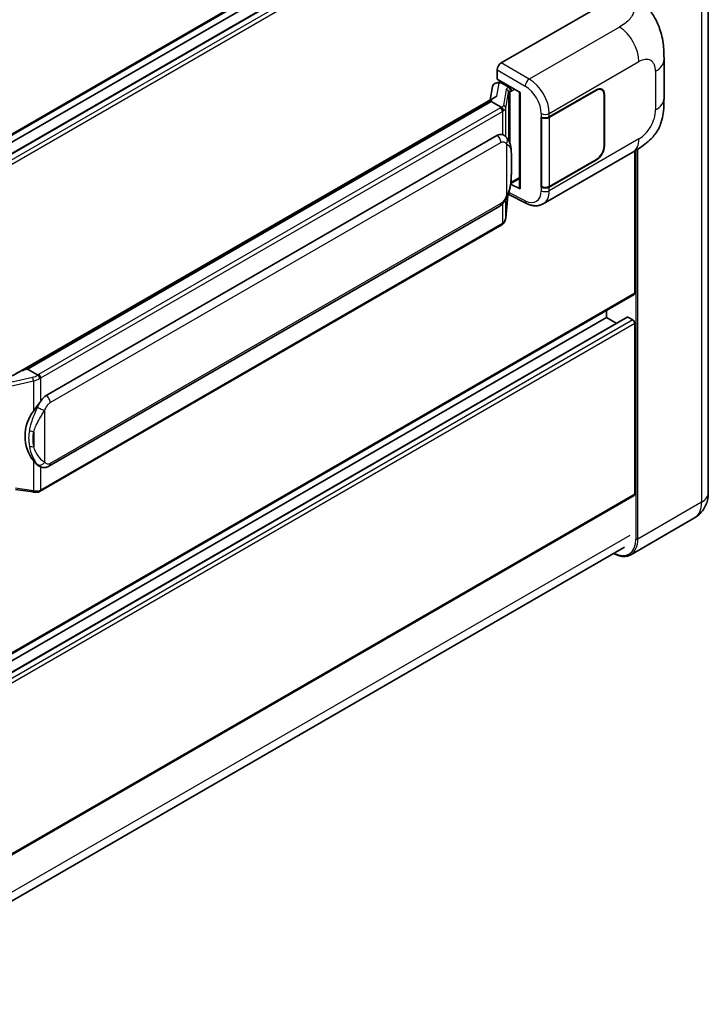
# Model space of a CAD drawing. Units: millimetres. Extents: x 0 to 11018, y 0 to 1264.
# Drawn here: x 1385 to 1472, y 204 to 329 of the extents above; entities that cross this region are included whole.
import ezdxf

# ---------------------------------------------------------------- set-up
doc = ezdxf.new("R2010")
doc.units = ezdxf.units.MM
doc.header["$LTSCALE"] = 4
doc.layers.add('Visible (ISO)', color=7, linetype='Continuous', lineweight=35)
doc.layers.add('Visible Narrow (ISO)', color=7, linetype='Continuous', lineweight=25)

msp = doc.modelspace()

# ---------------------------------------------------------------- linework, layer by layer
at = {"layer": 'Visible (ISO)'}
for p, q in [((1472.203, 393.2055), (1472.203, 268.8011)), ((1462.7904, 359.9338), (1361.5565, 301.4865)), ((1461.8823, 357.0529), (1361.5565, 299.1298)), ((1459.2658, 356.9828), (1361.5565, 300.5703)), ((1445.8948, 323.432), (1461.3045, 332.3288)), ((1466.5755, 318.9394), (1466.5755, 323.8531)), ((1445.3808, 321.3538), (1445.3808, 322.5418)), ((1444.7777, 320.4218), (1444.4747, 318.7232)), ((1445.2128, 320.8791), (1445.6011, 320.9688)), ((1445.3808, 321.3538), (1448.308, 319.6638)), ((1445.5552, 320.9582), (1445.8107, 321.1057)), ((1445.9002, 320.9114), (1446.9288, 320.3176)), ((1384.2347, 283.9436), (1445.0584, 319.0602)), ((1448.2015, 319.7253), (1448.2015, 307.5629)), ((1448.308, 319.6638), (1448.308, 307.4218)), ((1451.998, 316.5639), (1457.9802, 320.0177)), ((1452.0276, 316.5216), (1457.9802, 319.9583)), ((1458.6711, 320.0268), (1458.444, 320.1579)), ((1458.9573, 319.3942), (1458.9573, 312.8622)), ((1459.0087, 319.4239), (1459.0087, 312.8919)), ((1444.6146, 318.5362), (1385.7216, 284.5343)), ((1444.6146, 318.5362), (1444.6334, 318.6445)), ((1445.8913, 317.7991), (1444.6146, 318.5362)), ((1450.9691, 316.5637), (1450.9877, 316.5537)), ((1450.9691, 307.6565), (1450.9691, 316.5637)), ((1450.9991, 316.5216), (1451.0234, 316.5357)), ((1450.9991, 307.7332), (1450.9991, 316.5216)), ((1388.0743, 281.1569), (1445.3474, 314.2236)), ((1446.2076, 314.2511), (1446.1939, 314.259)), ((1451.2238, 305.5226), (1462.6321, 312.1092)), ((1462.8657, 294.1867), (1462.8657, 312.2459)), ((1457.9802, 311.1105), (1451.998, 307.6566)), ((1457.9802, 311.1699), (1452.0276, 307.7332)), ((1448.308, 307.4218), (1447.0891, 308.0305)), ((1447.1001, 308.1176), (1447.1151, 308.1315)), ((1447.108, 308.1249), (1448.2015, 308.7562)), ((1446.4621, 303.6938), (1446.7293, 306.6087)), ((1446.782, 306.7378), (1449.1042, 305.578)), ((1451.0531, 307.705), (1450.9691, 307.6565)), ((1450.9877, 307.6465), (1450.9691, 307.6565)), ((1388.438, 272.184), (1445.7111, 305.2506)), ((1445.9649, 302.8629), (1387.3062, 268.9962)), ((1462.7904, 294.0203), (1361.5565, 235.5729)), ((1459.2658, 291.0692), (1459.2658, 291.9854)), ((1461.8823, 291.1394), (1361.5565, 233.2163)), ((1459.2658, 291.0692), (1361.5565, 234.6567)), ((1460.5133, 290.349), (1459.2658, 291.0692)), ((1462.6085, 290.7723), (1461.9914, 291.1286)), ((1462.8657, 268.6527), (1462.8657, 290.3269)), ((1385.4455, 284.4724), (1385.7216, 284.5343)), ((1385.7216, 284.5343), (1386.9983, 283.7972)), ((1387.2142, 272.1925), (1387.2005, 272.2004)), ((1384.1784, 269.2348), (1386.3769, 268.9161)), ((1462.7904, 268.4862), (1361.5565, 210.0388)), ((1470.4472, 265.6159), (1462.3476, 260.9396)), ((1360.9571, 203.8099), (1461.545, 261.8844))]:
    msp.add_line(p, q, dxfattribs=at)
for centre, major_axis, ratio, start_param, end_param in [((1445.8954, 322.8382), (-0.3636, -0.6298), 0.5780539, 3.9275998, 5.49717816), ((1445.553, 320.6269), (-0.7175, -0.5179), 0.60953579, 5.67908615, 5.72119938), ((1445.4757, 320.1934), (-0.5509, 0.5238), 0.8492429, 5.1814121, 6.75220843), ((1445.8248, 320.274), (-0.2683, 0.6809), 0.65380937, 5.5951678, 6.18580465), ((1446.891, 319.9989), (0.1341, -0.3405), 0.65380937, 0.88277882, 2.45357514), ((1457.9802, 318.8301), (0.7273, 1.2597), 0.57735027, 5.49778714, 7.06858347), ((1448.2099, 319.2002), (-3.5769, -0.617), 0.21633748, 5.61025527, 6.20624454), ((1457.9802, 318.8301), (0.6909, 1.1967), 0.57735027, 5.49778714, 7.06858347), ((1451.4837, 316.8608), (0.7273, 0), 0.57735027, 3.9618974, 5.49778714), ((1451.5134, 316.8185), (-0.7273, 0), 0.57735027, 0.78539816, 2.35619449), ((1445.3474, 309.7551), (-0.5565, -4.5997), 0.40142867, 3.06684122, 3.43431766), ((1457.9802, 312.2981), (0.7273, 1.2597), 0.57735027, 3.92699082, 5.49778714), ((1457.9802, 312.2981), (-0.6909, -1.1967), 0.57735027, 0.78539816, 2.35619449), ((1446.891, 308.4195), (0.2166, -0.2942), 0.48800029, 0.05438476, 0.7310134), ((1448.5652, 307.5702), (0.3636, 0.0106), 0.55686057, 3.12531633, 3.9107145), ((1451.4837, 307.9536), (-0.7273, 0), 0.57735027, 0.82030475, 2.35619449), ((1451.5134, 308.0301), (0.7273, 0), 0.57735027, 3.92699082, 5.49778714), ((1462.6085, 294.3352), (0.1818, -0.3149), 0.57735027, 0, 0.78539816), ((1461.9914, 290.9504), (-0.1091, 0.189), 0.57735027, 5.49778714, 6.28318531), ((1462.6085, 290.4754), (-0.1818, 0.3149), 0.57735027, 3.92699082, 5.49778714), ((1382.5377, 281.2843), (3.4997, 3.1094), 0.24152145, 0.41117356, 1.00716283), ((1388.0743, 276.6885), (-0.5565, -4.5997), 0.40142867, 3.43431766, 3.80179411), ((1389.0109, 276.1478), (-0.3329, -4.4628), 0.80430597, 4.02238856, 5.58737002), ((1462.6085, 268.8011), (0.1818, -0.3149), 0.57735027, 0, 0.78539816)]:
    msp.add_ellipse(centre, major_axis=major_axis, ratio=ratio, start_param=start_param, end_param=end_param, dxfattribs=at)
for points, knots in [([(1463.3898, 331.5855), (1463.6256, 331.3718), (1463.918, 331.1105), (1464.4335, 330.5569), (1464.6705, 330.2654), (1465.1906, 329.5398), (1465.4726, 329.0756), (1465.8252, 328.3187), (1465.9288, 328.0653), (1466.135, 327.4766), (1466.23, 327.1355), (1466.3903, 326.4189), (1466.4507, 326.0398), (1466.5645, 325.0448), (1466.5755, 324.4005), (1466.5755, 323.8531)], [0, 0, 0, 0, 0.18362486, 0.18362486, 0.36333296, 0.36333296, 0.60386192, 0.60386192, 0.71569796, 0.71569796, 0.86115341, 0.86115341, 1.02941414, 1.02941414, 1.30785701, 1.30785701, 1.30785701, 1.30785701]), ([(1466.5755, 318.9394), (1466.5755, 318.4105), (1466.5663, 317.8212), (1466.456, 316.9107), (1466.3973, 316.5656), (1466.2612, 316.022), (1466.2035, 315.8264), (1466.0603, 315.4304), (1465.9729, 315.2274), (1465.7413, 314.7857), (1465.5852, 314.5472), (1465.2666, 314.1386), (1465.1035, 313.959), (1464.6793, 313.5368), (1464.4138, 313.3111), (1463.6618, 312.7259), (1463.127, 312.3949), (1462.6321, 312.1092)], [0, 0, 0, 0, 0.26907114, 0.26907114, 0.43224894, 0.43224894, 0.52213259, 0.52213259, 0.61371232, 0.61371232, 0.72841245, 0.72841245, 0.83295305, 0.83295305, 0.995563, 0.995563, 1.28301074, 1.28301074, 1.28301074, 1.28301074]), ([(1446.1406, 317.3452), (1446.1407, 317.3459), (1446.1408, 317.3466), (1446.1448, 317.3874), (1446.1421, 317.4302), (1446.1233, 317.5187), (1446.1068, 317.5635), (1446.062, 317.6473), (1446.0341, 317.6856), (1445.9707, 317.7503), (1445.9357, 317.7764), (1445.8994, 317.7947)], [-0.0778087689, -0.0778087689, -0.0778087689, -0.0778087689, -0.0774791395, -0.0774791395, -0.0585788033, -0.0585788033, -0.0389062325, -0.0389062325, -0.0193765361, -0.0193765361, 0, 0, 0, 0]), ([(1446.5694, 313.9608), (1446.5502, 313.9812), (1446.5302, 314.0015), (1446.4884, 314.0418), (1446.4666, 314.0619), (1446.4209, 314.1015), (1446.3971, 314.1211), (1446.3471, 314.1597), (1446.321, 314.1787), (1446.2663, 314.2157), (1446.2376, 314.2337), (1446.2076, 314.2511)], [-0.1703054541, -0.1703054541, -0.1703054541, -0.1703054541, -0.1584465752, -0.1584465752, -0.1465876964, -0.1465876964, -0.1347288175, -0.1347288175, -0.1228699387, -0.1228699387, -0.1110110598, -0.1110110598, -0.1110110598, -0.1110110598]), ([(1447.1899, 311.644), (1447.1877, 311.7978), (1447.1838, 311.9493), (1447.1689, 312.2502), (1447.1578, 312.3997), (1447.1217, 312.7001), (1447.0969, 312.8509), (1447.0212, 313.1594), (1446.9706, 313.3171), (1446.8186, 313.639), (1446.7164, 313.8049), (1446.5694, 313.9608)], [-0.42564821, -0.42564821, -0.42564821, -0.42564821, -0.340518568, -0.340518568, -0.255388926, -0.255388926, -0.170259284, -0.170259284, -0.085129642, -0.085129642, 0, 0, 0, 0]), ([(1447.1899, 309.7388), (1447.1916, 309.8781), (1447.1929, 310.0153), (1447.1949, 310.2852), (1447.1955, 310.4178), (1447.1962, 310.6779), (1447.1962, 310.8053), (1447.1955, 311.0548), (1447.1949, 311.1768), (1447.1929, 311.415), (1447.1916, 311.5311), (1447.1899, 311.644)], [-0.318622721, -0.318622721, -0.318622721, -0.318622721, -0.254898176, -0.254898176, -0.191173632, -0.191173632, -0.127449088, -0.127449088, -0.063724544, -0.063724544, 0, 0, 0, 0]), ([(1446.7031, 306.5491), (1446.8102, 306.7863), (1446.8838, 307.0183), (1446.9995, 307.4725), (1447.0406, 307.6936), (1447.104, 308.1264), (1447.1262, 308.3386), (1447.1591, 308.7547), (1447.1696, 308.9586), (1447.1839, 309.3565), (1447.1877, 309.5506), (1447.1899, 309.7388)], [-0.425024641, -0.425024641, -0.425024641, -0.425024641, -0.340019712, -0.340019712, -0.255014784, -0.255014784, -0.170009856, -0.170009856, -0.085004928, -0.085004928, 0, 0, 0, 0]), ([(1445.7111, 305.2506), (1445.8364, 305.323), (1445.9409, 305.4108), (1446.116, 305.5848), (1446.1886, 305.6732), (1446.3198, 305.85), (1446.3773, 305.9376), (1446.4824, 306.1111), (1446.5302, 306.1975), (1446.6194, 306.3697), (1446.6606, 306.4554), (1446.7005, 306.5433), (1446.7018, 306.5462), (1446.7031, 306.5491)], [-0.170496085, -0.170496085, -0.170496085, -0.170496085, -0.1375677, -0.1375677, -0.103468483, -0.103468483, -0.069369266, -0.069369266, -0.035270049, -0.035270049, -0.001170832, -0.001170832, 0, 0, 0, 0]), ([(1451.2238, 305.5226), (1451.0958, 305.4487), (1450.9585, 305.3912), (1450.6755, 305.3107), (1450.5298, 305.2877), (1450.238, 305.2732), (1450.0918, 305.2815), (1449.8025, 305.3248), (1449.6595, 305.3598), (1449.3781, 305.4526), (1449.2397, 305.5103), (1449.1042, 305.578)], [0.785398163, 0.785398163, 0.785398163, 0.785398163, 0.935496479, 0.935496479, 1.085594795, 1.085594795, 1.23569311, 1.23569311, 1.385791426, 1.385791426, 1.535889742, 1.535889742, 1.535889742, 1.535889742]), ([(1445.9649, 302.8629), (1445.9739, 302.868), (1445.9828, 302.8733), (1446.0004, 302.884), (1446.0091, 302.8895), (1446.0265, 302.9005), (1446.0351, 302.9062), (1446.0521, 302.9177), (1446.0605, 302.9235), (1446.0772, 302.9354), (1446.0855, 302.9414), (1446.0937, 302.9475)], [4.71238898, 4.71238898, 4.71238898, 4.71238898, 4.738118847, 4.738118847, 4.763848714, 4.763848714, 4.789578581, 4.789578581, 4.815308448, 4.815308448, 4.841038315, 4.841038315, 4.841038315, 4.841038315]), ([(1446.1406, 303.0936), (1446.1407, 303.093), (1446.1408, 303.0924), (1446.1448, 303.0579), (1446.1421, 303.0274), (1446.1247, 302.9792), (1446.1114, 302.9608), (1446.0937, 302.9475)], [-0.0003297628, -0.0003297628, -0.0003297628, -0.0003297628, 0, 0, 0.0189079865, 0.0189079865, 0.0357441925, 0.0357441925, 0.0357441925, 0.0357441925]), ([(1446.1075, 302.9598), (1446.1463, 303.0009), (1446.1827, 303.0437), (1446.2499, 303.1329), (1446.2808, 303.1792), (1446.3363, 303.275), (1446.3609, 303.3244), (1446.403, 303.4261), (1446.4206, 303.4783), (1446.4476, 303.5848), (1446.4571, 303.639), (1446.4621, 303.6938)], [-1.489339836, -1.489339836, -1.489339836, -1.489339836, -1.362514136, -1.362514136, -1.235688435, -1.235688435, -1.108862734, -1.108862734, -0.982037034, -0.982037034, -0.855211333, -0.855211333, -0.855211333, -0.855211333]), ([(1387.2702, 283.3563), (1387.2701, 283.3569), (1387.27, 283.3575), (1387.2646, 283.3929), (1387.2539, 283.4311), (1387.2223, 283.5122), (1387.2013, 283.5544), (1387.1521, 283.6357), (1387.1243, 283.674), (1387.0657, 283.7415), (1387.0354, 283.7702), (1387.0056, 283.7924)], [-0.0003297628, -0.0003297628, -0.0003297628, -0.0003297628, 0, 0, 0.0189079865, 0.0189079865, 0.0385885202, 0.0385885202, 0.0581261217, 0.0581261217, 0.0775105008, 0.0775105008, 0.0775105008, 0.0775105008]), ([(1386.4545, 279.195), (1386.5837, 279.3614), (1386.722, 279.5448), (1387.0391, 279.973), (1387.2196, 280.2207), (1387.3815, 280.4586)], [0.251927497, 0.251927497, 0.251927497, 0.251927497, 0.346143771, 0.346143771, 0.465492697, 0.465492697, 0.465492697, 0.465492697]), ([(1387.2007, 272.2004), (1387.0902, 272.2642), (1386.9754, 272.3531), (1386.722, 272.586), (1386.5837, 272.7381), (1386.4545, 272.8941)], [1.13986773, 1.13986773, 1.13986773, 1.13986773, 1.216302642, 1.216302642, 1.310518917, 1.310518917, 1.310518917, 1.310518917]), ([(1387.2142, 272.1925), (1387.2705, 272.16), (1387.3318, 272.1297), (1387.4665, 272.0774), (1387.5399, 272.0554), (1387.6998, 272.0254), (1387.7868, 272.0175), (1387.9706, 272.0239), (1388.067, 272.0384), (1388.2588, 272.0939), (1388.3534, 272.1352), (1388.438, 272.184)], [-0.11101106, -0.11101106, -0.11101106, -0.11101106, -0.088808848, -0.088808848, -0.066606636, -0.066606636, -0.044404424, -0.044404424, -0.022202212, -0.022202212, 0, 0, 0, 0]), ([(1387.2702, 269.1047), (1387.2701, 269.104), (1387.27, 269.1034), (1387.2646, 269.0633), (1387.2539, 269.0282), (1387.2223, 268.9689), (1387.2013, 268.9456), (1387.1628, 268.9226), (1387.148, 268.9171), (1387.1325, 268.9143)], [-0.0778087689, -0.0778087689, -0.0778087689, -0.0778087689, -0.0774791395, -0.0774791395, -0.0585788033, -0.0585788033, -0.0389062325, -0.0389062325, -0.0279382932, -0.0279382932, -0.0279382932, -0.0279382932]), ([(1386.3769, 268.9161), (1386.4299, 268.9084), (1386.4829, 268.9022), (1386.588, 268.8925), (1386.6401, 268.8892), (1386.7431, 268.8855), (1386.794, 268.8852), (1386.894, 268.8878), (1386.9431, 268.8906), (1387.0393, 268.8998), (1387.0864, 268.9061), (1387.1325, 268.9143)], [0.855211333, 0.855211333, 0.855211333, 0.855211333, 0.984372553, 0.984372553, 1.113533773, 1.113533773, 1.242694993, 1.242694993, 1.371856212, 1.371856212, 1.501017432, 1.501017432, 1.501017432, 1.501017432]), ([(1387.162, 268.9233), (1387.1719, 268.9277), (1387.1818, 268.9322), (1387.2015, 268.9413), (1387.2112, 268.946), (1387.2306, 268.9555), (1387.2402, 268.9604), (1387.2593, 268.9703), (1387.2688, 268.9753), (1387.2876, 268.9856), (1387.2969, 268.9909), (1387.3062, 268.9962)], [4.579355382, 4.579355382, 4.579355382, 4.579355382, 4.605962102, 4.605962102, 4.632568821, 4.632568821, 4.659175541, 4.659175541, 4.685782261, 4.685782261, 4.71238898, 4.71238898, 4.71238898, 4.71238898]), ([(1470.4472, 265.6159), (1470.7138, 265.7698), (1470.9583, 265.9608), (1471.3751, 266.3826), (1471.5477, 266.6126), (1471.8223, 267.0764), (1471.925, 267.3101), (1472.0773, 267.7633), (1472.1272, 267.9832), (1472.19, 268.4049), (1472.203, 268.607), (1472.203, 268.8011)], [3.926990817, 3.926990817, 3.926990817, 3.926990817, 4.08407045, 4.08407045, 4.241150082, 4.241150082, 4.398229715, 4.398229715, 4.555309348, 4.555309348, 4.71238898, 4.71238898, 4.71238898, 4.71238898]), ([(1462.3476, 260.9396), (1462.2239, 260.8682), (1462.0904, 260.8137), (1461.8094, 260.7402), (1461.662, 260.7212), (1461.3585, 260.7178), (1461.2022, 260.7335), (1460.8848, 260.7976), (1460.7237, 260.8461), (1460.4322, 260.9611), (1460.3023, 261.022), (1460.1727, 261.0921)], [2.35619449, 2.35619449, 2.35619449, 2.35619449, 2.513274123, 2.513274123, 2.670353756, 2.670353756, 2.827433388, 2.827433388, 2.984513021, 2.984513021, 3.110002899, 3.110002899, 3.110002899, 3.110002899])]:
    msp.add_open_spline(points, degree=3, knots=knots, dxfattribs=at)
for points in [[(1445.8994, 317.7947), (1445.8965, 317.7962), (1445.8937, 317.7976), (1445.8913, 317.7991)], [(1446.0402, 314.3252), (1446.0985, 314.3069), (1446.1494, 314.2846), (1446.194, 314.2588)], [(1386.9983, 283.7972), (1387.0007, 283.7958), (1387.0032, 283.7941), (1387.0056, 283.7924)]]:
    msp.add_open_spline(points, degree=3, dxfattribs=at)
at = {"layer": 'Visible Narrow (ISO)'}
for p, q in [((1471.3509, 392.0179), (1471.3509, 267.6135)), ((1462.8657, 360.1003), (1361.5565, 301.6094)), ((1461.9914, 357.0421), (1361.5565, 299.056)), ((1462.6085, 356.6858), (1361.5565, 298.3435)), ((1462.8657, 356.2405), (1361.5565, 297.7496)), ((1460.9037, 327.9955), (1449.4471, 321.3811)), ((1449.4471, 321.3811), (1445.8948, 323.432)), ((1451.998, 317.0211), (1463.3852, 323.5955)), ((1445.3808, 322.5418), (1448.9331, 320.4909)), ((1465.5105, 322.3685), (1465.5105, 317.4549)), ((1445.3296, 319.2), (1445.6235, 320.8475)), ((1445.6235, 320.8475), (1445.9002, 320.9114)), ((1445.9002, 320.9114), (1446.0237, 320.9827)), ((1446.9288, 320.3176), (1446.8591, 320.3015)), ((1447.0522, 320.3889), (1446.9288, 320.3176)), ((1446.5423, 320.0754), (1446.1739, 318.01)), ((1446.4627, 317.6683), (1446.8311, 319.7337)), ((1446.8311, 319.7337), (1446.8311, 313.6017)), ((1447.0424, 319.826), (1447.1482, 319.8505)), ((1447.0424, 313.0702), (1447.0424, 319.826)), ((1447.1482, 319.8505), (1447.5664, 320.092)), ((1457.9288, 319.988), (1457.9802, 319.9583)), ((1458.9559, 319.4544), (1459.0087, 319.4239)), ((1385.4455, 284.4724), (1444.6334, 318.6445)), ((1445.7831, 317.7263), (1387.1244, 283.8596)), ((1387.3815, 283.4143), (1446.0402, 317.2809)), ((1446.0402, 317.2809), (1446.0402, 314.3252)), ((1446.4627, 314.0649), (1446.4627, 317.6683)), ((1450.9877, 317.0109), (1450.9877, 316.5537)), ((1451.998, 316.5639), (1451.998, 317.0211)), ((1452.0276, 307.7332), (1452.0276, 316.5216)), ((1388.5886, 280.2662), (1445.8617, 313.3328)), ((1446.5545, 313.165), (1446.5545, 306.5514)), ((1463.3852, 313.7739), (1451.998, 307.1994)), ((1459.0087, 312.8919), (1458.9573, 312.9216)), ((1447.1882, 309.7181), (1447.1882, 311.604)), ((1462.9942, 312.3228), (1462.9942, 262.9372)), ((1463.2514, 262.9372), (1463.2514, 312.4814)), ((1457.9288, 311.1402), (1457.9802, 311.1105)), ((1447.1482, 308.271), (1447.1141, 308.2396)), ((1448.2015, 308.8792), (1447.1482, 308.271)), ((1446.728, 306.6055), (1446.4627, 303.7124)), ((1448.9331, 305.9216), (1446.8593, 306.9573)), ((1450.9877, 307.6465), (1450.9877, 307.1892)), ((1451.998, 307.1994), (1451.998, 307.6566)), ((1445.8617, 305.5836), (1388.5886, 272.5169)), ((1446.0402, 305.5096), (1446.0402, 303.0293)), ((1446.4627, 303.7124), (1446.4627, 306.0796)), ((1446.0402, 303.0293), (1387.3815, 269.1627)), ((1462.8657, 294.1867), (1361.5565, 235.6959)), ((1461.9914, 291.1286), (1361.5565, 233.1425)), ((1462.6085, 290.7723), (1361.5565, 232.4299)), ((1462.8657, 290.3269), (1361.5565, 231.8361)), ((1386.3552, 283.4737), (1381.6729, 282.417)), ((1382.1929, 282.0607), (1386.4545, 283.0225)), ((1386.4545, 283.0225), (1386.4545, 279.195)), ((1387.3815, 280.4586), (1387.3815, 283.4143)), ((1387.8958, 272.6848), (1387.8958, 279.2983)), ((1386.5052, 276.5686), (1386.5052, 274.6828)), ((1386.4545, 272.8941), (1386.4545, 269.0666)), ((1387.3815, 269.1627), (1387.3815, 272.1106)), ((1386.4545, 269.0666), (1384.1784, 269.3965)), ((1462.8657, 268.6527), (1361.5565, 210.1618)), ((1471.3509, 267.6135), (1463.2514, 262.9372)), ((1462.2228, 263.3826), (1361.0423, 204.9659))]:
    msp.add_line(p, q, dxfattribs=at)
for centre, major_axis, ratio, start_param, end_param in [((1460.8139, 325.0801), (-1.8182, 3.1492), 0.57735027, 3.92699082, 5.46288056), ((1463.3852, 321.1415), (1.5028, 2.6029), 0.57735027, 5.49778714, 7.06858347), ((1462.9392, 323.8531), (3.6364, 0), 0.57735027, 5.49778714, 6.28318531), ((1447.6305, 319.8562), (1.0874, -0.2236), 0.39024564, 2.43627197, 3.15185696), ((1446.7852, 319.9745), (0.0818, -0.3543), 0.71890164, 0.98015947, 2.5509558), ((1449.4291, 320.798), (0.3636, 0.6298), 0.53637355, 0.78600715, 2.3555855), ((1448.8588, 318.1571), (1.5332, -2.4733), 0.59713441, 0.76668294, 2.30257268), ((1449.3548, 318.4642), (-1.8964, 3.1036), 0.59324129, 3.91222392, 5.44811366), ((1446.4684, 319.7484), (0.358, -0.0639), 0.92189307, 0.1475388, 1.52868309), ((1447.5566, 319.5291), (-0.7247, 0.2078), 0.2955286, 5.58231733, 6.29790232), ((1445.0117, 318.1716), (-1.0909, 0), 0.57735027, 2.35619449, 2.5086304), ((1445.0856, 318.2293), (1.0874, -0.2236), 0.39024564, 5.63445405, 6.29344962), ((1446.1, 317.683), (0.358, -0.0639), 0.92189307, 0.1475388, 1.52868309), ((1462.9392, 318.9394), (3.6364, 0), 0.57735027, 5.49778714, 6.28318531), ((1445.7831, 317.4294), (0.1818, -0.3149), 0.57735027, 0.78539816, 2.35619449), ((1445.0117, 317.8747), (1.4545, 0), 0.57735027, 5.49778714, 5.60089302), ((1445.0117, 317.9022), (-1.4509, 0.2345), 0.43824712, 2.52999888, 3.14247799), ((1451.4837, 317.318), (0.7273, 0), 0.57735027, 3.9618974, 5.49778714), ((1463.3852, 316.2279), (-1.5028, -2.6029), 0.57735027, 0.78539816, 2.35619449), ((1445.3474, 313.6298), (0.3636, -0.6298), 0.57735027, 0.78539816, 2.35619449), ((1446.0402, 313.4619), (0.5291, 0.4989), 0.80454456, 4.94896384, 6.28318531), ((1460.8139, 315.2584), (1.8182, -3.1492), 0.57735027, 0, 0.78539816), ((1446.4627, 311.6333), (0.7272, 0.0107), 0.69418244, 6.20397498, 6.28318531), ((1446.4627, 309.7474), (0.7272, -0.0086), 0.44716568, 6.21946524, 6.28318531), ((1446.0402, 306.8483), (0.6629, -0.2992), 0.13919307, 5.66073721, 6.28318531), ((1448.8588, 308.3354), (1.5332, -2.4733), 0.59713441, 5.5139785, 7.04986825), ((1451.4837, 307.4963), (-0.7273, 0), 0.57735027, 0.82030475, 2.35619449), ((1449.3548, 308.6425), (-1.8964, 3.1036), 0.59324129, 3.12682576, 3.91222392), ((1445.3474, 305.8805), (0.3636, -0.6298), 0.57735027, 0, 0.78539816), ((1449.4291, 306.2287), (-0.3249, -0.6506), 0.5766475, 5.463532, 6.28318531), ((1445.7831, 303.1778), (0.1818, -0.3149), 0.57735027, 0, 0.78539816), ((1445.0117, 303.6231), (-1.4545, 0), 0.57735027, 2.35619449, 2.45930037), ((1445.0117, 303.5956), (1.4334, 0.3611), 0.68484185, 5.43004551, 6.04252462), ((1446.1, 303.727), (0.3621, -0.0332), 0.66690795, 0, 0.07651115), ((1386.2791, 284.2773), (-1.0559, -0.3887), 0.70556137, 1.38645418, 2.04544975), ((1386.4291, 283.232), (0.0801, -0.3547), 0.07194267, 3.94650419, 5.32764848), ((1386.353, 284.0356), (1.4334, 0.3611), 0.68484185, 4.61135463, 5.22383374), ((1386.353, 284.305), (-1.0909, 0), 0.57735027, 2.20375859, 2.35619449), ((1387.1244, 283.5627), (0.1818, -0.3149), 0.57735027, 0.78539816, 2.35619449), ((1386.353, 284.0081), (1.4545, 0), 0.57735027, 5.39468126, 5.49778714), ((1388.0743, 280.5631), (0.3636, -0.6298), 0.57735027, 0.78539816, 2.35619449), ((1387.3815, 279.5952), (0.6629, -0.2992), 0.13919307, 4.08994088, 5.66073721), ((1386.4545, 276.9875), (0.715, -0.133), 0.56203751, 4.02622381, 4.88718922), ((1386.4545, 275.1016), (0.7146, 0.135), 0.5793106, 3.81307618, 4.67404159), ((1387.3815, 272.9817), (-0.5291, -0.4989), 0.80454456, 0.23657486, 1.80737118), ((1388.0743, 272.8138), (0.3636, -0.6298), 0.57735027, 0, 0.78539816), ((1386.4291, 269.276), (-0.0522, -0.3599), 0.18304246, 0, 0.97643306), ((1386.353, 269.729), (-1.4509, 0.2345), 0.43824712, 1.71130801, 2.32378712), ((1386.353, 269.7565), (-1.4545, 0), 0.57735027, 2.25308861, 2.35619449), ((1387.1244, 269.3111), (0.1818, -0.3149), 0.57735027, 0, 0.78539816), ((1469.2939, 268.8011), (2.9091, 0), 0.57735027, 5.49778714, 6.28318531), ((1468.2654, 269.3949), (2.1818, -3.779), 0.57735027, 0, 0.78539816), ((1460.0372, 264.6444), (2.0909, -3.6216), 0.57735027, 5.56327508, 7.06858347), ((1460.1658, 264.7186), (2.1818, -3.779), 0.57735027, 0, 0.78539816), ((1463.1228, 263.0114), (0.1818, 0), 0.57735027, 3.92699082, 5.49778714)]:
    msp.add_ellipse(centre, major_axis=major_axis, ratio=ratio, start_param=start_param, end_param=end_param, dxfattribs=at)
for points, knots in [([(1461.9787, 331.7179), (1462.2093, 331.509), (1462.4554, 331.2707), (1462.6047, 330.9833), (1462.8142, 330.5803), (1462.8218, 330.0841), (1462.6068, 329.6069), (1462.4197, 329.1916), (1462.0723, 328.8035), (1461.6829, 328.5013), (1461.4206, 328.2977), (1461.1436, 328.134), (1460.9037, 327.9955)], [0, 0, 0, 0, 0.22498324, 0.22498324, 0.22498324, 0.54043573, 0.54043573, 0.54043573, 0.81501171, 0.81501171, 0.81501171, 1, 1, 1, 1]), ([(1445.8617, 313.3328), (1445.9158, 313.3641), (1445.9702, 313.3836), (1446.1598, 313.4172), (1446.2775, 313.3754), (1446.4436, 313.2713), (1446.5018, 313.2209), (1446.5545, 313.165)], [0, 0, 0, 0, 0.031575695, 0.031575695, 0.116947855, 0.116947855, 0.170305454, 0.170305454, 0.170305454, 0.170305454]), ([(1446.5545, 313.165), (1446.8599, 313.0078), (1446.9903, 312.7922), (1447.1585, 312.2753), (1447.1798, 311.9638), (1447.1882, 311.604)], [0, 0, 0, 0, 0.2061269, 0.2061269, 0.42564821, 0.42564821, 0.42564821, 0.42564821]), ([(1447.1882, 311.604), (1447.1925, 311.3121), (1447.1945, 310.9969), (1447.1941, 310.3629), (1447.1921, 310.0462), (1447.1882, 309.7181)], [0, 0, 0, 0, 0.167312443, 0.167312443, 0.318622721, 0.318622721, 0.318622721, 0.318622721]), ([(1447.1882, 309.7181), (1447.184, 309.4696), (1447.1761, 309.2108), (1447.1384, 308.6257), (1447.1048, 308.2965), (1446.9919, 307.6746), (1446.9199, 307.3818), (1446.7423, 306.9079), (1446.6596, 306.7269), (1446.5545, 306.5514)], [0, 0, 0, 0, 0.109280085, 0.109280085, 0.240591253, 0.240591253, 0.354088722, 0.354088722, 0.425024641, 0.425024641, 0.425024641, 0.425024641]), ([(1446.5545, 306.5514), (1446.5124, 306.4582), (1446.4671, 306.365), (1446.3695, 306.1824), (1446.3174, 306.0931), (1446.2604, 306.0067), (1446.1949, 305.9076), (1446.1229, 305.8124), (1445.987, 305.672), (1445.924, 305.6195), (1445.8617, 305.5836)], [0, 0, 0, 0, 0.042624021, 0.042624021, 0.085248042, 0.085248042, 0.085248042, 0.134155965, 0.134155965, 0.170496085, 0.170496085, 0.170496085, 0.170496085]), ([(1387.3815, 280.4586), (1387.3714, 280.4437), (1387.3614, 280.4289), (1387.3517, 280.4141), (1387.2685, 280.2882), (1387.198, 280.1665), (1387.07, 279.927), (1387.0131, 279.8096), (1386.9612, 279.6947)], [-0.0902431044, -0.0902431044, -0.0902431044, -0.0902431044, -0.0852480424, -0.0852480424, -0.0852480424, -0.0426240212, -0.0426240212, 0, 0, 0, 0]), ([(1387.8958, 279.2983), (1387.9379, 279.3916), (1387.9832, 279.4847), (1388.0808, 279.6674), (1388.1328, 279.7567), (1388.1899, 279.8431), (1388.2553, 279.9421), (1388.3274, 280.0374), (1388.4633, 280.1778), (1388.5263, 280.2303), (1388.5886, 280.2662)], [0, 0, 0, 0, 0.042624021, 0.042624021, 0.085248042, 0.085248042, 0.085248042, 0.134155965, 0.134155965, 0.170496085, 0.170496085, 0.170496085, 0.170496085]), ([(1386.9612, 279.6947), (1386.8749, 279.5036), (1386.7948, 279.3215), (1386.5988, 278.8628), (1386.4912, 278.5965), (1386.2836, 278.0392), (1386.1871, 277.7499), (1386.0404, 277.2276), (1385.9853, 276.9934), (1385.9436, 276.7608)], [-0.425024641, -0.425024641, -0.425024641, -0.425024641, -0.354088722, -0.354088722, -0.240591253, -0.240591253, -0.109280085, -0.109280085, 0, 0, 0, 0]), ([(1386.5052, 276.5686), (1386.5653, 276.7849), (1386.6445, 277.0025), (1386.854, 277.4884), (1386.9911, 277.7579), (1387.2803, 278.278), (1387.4284, 278.5269), (1387.6872, 278.9539), (1387.7907, 279.1229), (1387.8958, 279.2983)], [0, 0, 0, 0, 0.109280085, 0.109280085, 0.240591253, 0.240591253, 0.354088722, 0.354088722, 0.425024641, 0.425024641, 0.425024641, 0.425024641]), ([(1385.9436, 276.7608), (1385.8859, 276.4389), (1385.8561, 276.1157), (1385.8501, 275.4399), (1385.8798, 275.0866), (1385.9436, 274.7384)], [-0.318622721, -0.318622721, -0.318622721, -0.318622721, -0.167312443, -0.167312443, 0, 0, 0, 0]), ([(1386.5052, 274.6828), (1386.4438, 275.0076), (1386.4152, 275.3381), (1386.421, 275.969), (1386.4497, 276.2703), (1386.5052, 276.5686)], [0, 0, 0, 0, 0.167312443, 0.167312443, 0.318622721, 0.318622721, 0.318622721, 0.318622721]), ([(1385.9436, 274.7384), (1386.0274, 274.2816), (1386.164, 273.8331), (1386.5083, 273.0321), (1386.7105, 272.6628), (1386.9612, 272.3969)], [-0.42564821, -0.42564821, -0.42564821, -0.42564821, -0.2061269, -0.2061269, 0, 0, 0, 0]), ([(1387.8958, 272.6848), (1387.5904, 272.8419), (1387.3052, 273.1469), (1386.823, 273.8451), (1386.6259, 274.2581), (1386.5052, 274.6828)], [0, 0, 0, 0, 0.2061269, 0.2061269, 0.42564821, 0.42564821, 0.42564821, 0.42564821]), ([(1386.9612, 272.3969), (1387.0261, 272.328), (1387.0995, 272.2637), (1387.1946, 272.204), (1387.2043, 272.1982), (1387.2142, 272.1925)], [-0.1703054541, -0.1703054541, -0.1703054541, -0.1703054541, -0.1169478546, -0.1169478546, -0.1110110598, -0.1110110598, -0.1110110598, -0.1110110598]), ([(1388.5886, 272.5169), (1388.5345, 272.4857), (1388.4801, 272.4662), (1388.2904, 272.4326), (1388.1728, 272.4743), (1388.0066, 272.5785), (1387.9485, 272.6289), (1387.8958, 272.6848)], [0, 0, 0, 0, 0.031575695, 0.031575695, 0.116947855, 0.116947855, 0.170305454, 0.170305454, 0.170305454, 0.170305454])]:
    msp.add_open_spline(points, degree=3, knots=knots, dxfattribs=at)
msp.add_open_spline([(1446.2076, 314.2511), (1446.157, 314.2804), (1446.1021, 314.3058), (1446.0402, 314.3252)], degree=3, dxfattribs=at)

doc.saveas('drawing.dxf')
